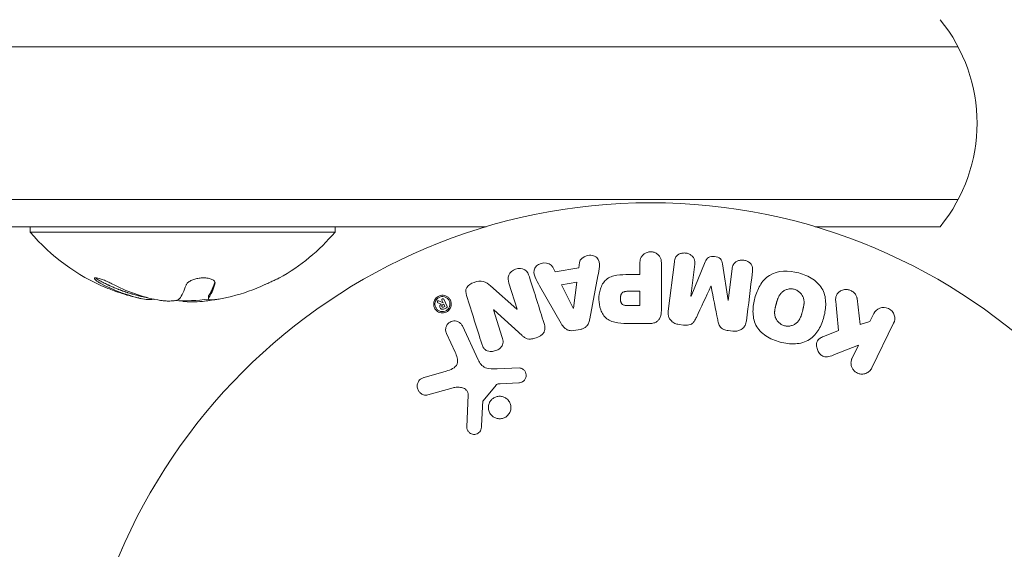
# Model space of a CAD drawing. Units: millimetres. Extents: x -1971 to 2374, y -1916 to 1914.
# Drawn here: x 1094 to 1185, y 392 to 440 of the extents above; entities that cross this region are included whole.
import ezdxf

# ---------------------------------------------------------------- set-up
doc = ezdxf.new("R2010")
doc.units = ezdxf.units.MM
doc.header["$LTSCALE"] = 20
doc.layers.add('2d', color=230, linetype='Continuous')

msp = doc.modelspace()

# ---------------------------------------------------------------- linework, layer by layer
at = {"layer": '2d', "lineweight": 0}
for p, q in [((42.095, 437.685), (1180.628, 437.685)), ((42.095, 423.685), (1180.628, 423.685)), ((43.754, 421.185), (1137.25, 421.185)), ((1095.362, 421.185), (1095.362, 420.685)), ((1123.362, 421.185), (1123.362, 420.685)), ((1167.473, 421.185), (1178.97, 421.185)), ((1123.362, 420.685), (1095.362, 420.685)), ((1143.592, 417.045), (1143.37, 417.481)), ((1145.763, 417.408), (1143.592, 417.045)), ((1145.83, 417.893), (1145.763, 417.408)), ((1151.385, 417.806), (1151.385, 416.786)), ((1153.357, 413.619), (1153.357, 417.806)), ((1154.545, 417.964), (1153.99, 413.439)), ((1156.059, 414.819), (1156.417, 417.734)), ((1157.383, 417.96), (1156.078, 414.817)), ((1159.481, 414.399), (1158.975, 417.765)), ((1159.858, 417.312), (1159.5, 414.397)), ((1146.776, 412.733), (1147.529, 416.661)), ((1151.385, 416.786), (1150.374, 416.786)), ((1140.078, 413.615), (1137.644, 415.746)), ((1139.343, 416.004), (1140.095, 413.62)), ((1142.165, 415.763), (1144.156, 412.294)), ((1145.594, 416.096), (1144.179, 415.859)), ((1144.179, 415.859), (1145.259, 413.693)), ((1145.278, 413.696), (1145.594, 416.096)), ((1157.908, 415.72), (1157.924, 415.718)), ((1111.722, 414.556), (1111.722, 414.755)), ((1111.722, 414.555), (1111.722, 414.555)), ((1133.184, 414.44), (1133.301, 414.188)), ((1133.657, 413.872), (1133.355, 414.52)), ((1151.385, 415.255), (1150.267, 415.255)), ((1151.385, 413.944), (1151.385, 415.255)), ((1156.078, 414.817), (1156.059, 414.819)), ((1171.61, 412.209), (1171.342, 414.58)), ((1132.823, 414.207), (1133.114, 414.09)), ((1133.299, 414.187), (1132.901, 414.376)), ((1133.359, 414.065), (1133.241, 414.01)), ((1133.301, 414.188), (1133.299, 414.187)), ((1133.453, 413.862), (1133.336, 413.807)), ((1133.453, 413.862), (1133.359, 414.065)), ((1133.409, 413.649), (1133.61, 413.743)), ((1137.931, 413.549), (1137.947, 413.554)), ((1138.728, 411.021), (1137.931, 413.549)), ((1137.947, 413.554), (1140.558, 411.184)), ((1140.095, 413.62), (1140.078, 413.615)), ((1145.259, 413.693), (1145.278, 413.696)), ((1150.364, 413.944), (1151.385, 413.944)), ((1159.5, 414.397), (1159.481, 414.399)), ((1172.878, 413.209), (1172.518, 412.471)), ((1136.515, 408.96), (1135.063, 412.074)), ((1145.278, 411.653), (1145.924, 411.761)), ((1150.447, 412.298), (1152.276, 412.298)), ((1154.975, 412.21), (1155.4, 412.158)), ((1172.518, 412.471), (1171.61, 412.209)), ((1172.7, 408.226), (1174.697, 412.321)), ((1133.601, 411.392), (1134.402, 409.673)), ((1159.495, 411.655), (1159.92, 411.603)), ((1169.641, 411.655), (1168.346, 411.147)), ((1169.268, 409.441), (1171.463, 410.307)), ((1171.463, 410.307), (1170.881, 409.114)), ((1140.278, 408.217), (1138.263, 408.136)), ((1133.58, 407.936), (1131.557, 407.343)), ((1131.893, 405.738), (1134.215, 406.404)), ((1136.978, 405.189), (1138.158, 406.645)), ((1138.551, 406.767), (1140.243, 406.86)), ((1135.601, 405.714), (1135.472, 402.821)), ((1103.818, 391.675), (1103.806, 391.629)), ((1103.818, 391.675), (1103.825, 391.673))]:
    msp.add_line(p, q, dxfattribs=at)
msp.add_circle((1152.362, 370.385), 53, dxfattribs=at)
for centre, radius, start, end in [((1167.362, 430.685), 15, 320.70352, 39.29646), ((1109.362, 432.512), 18.327, 220.19046, 247.52042), ((1109.362, 432.512), 18.327, 299.00949, 319.80954), ((1109.362, 432.512), 18.286, 284.24451, 294.44397), ((1109.362, 432.512), 18.327, 254.45938, 258.09137), ((1109.362, 432.712), 18.327, 258.1246, 259.87544), ((1109.362, 432.712), 18.327, 267.70389, 277.40424), ((1109.362, 432.512), 18.271, 275.75276, 279.84802)]:
    msp.add_arc(centre, radius, start, end, dxfattribs=at)
msp.add_ellipse((1108.5, 432.512), major_axis=(0, -18.306), ratio=0.156437, start_param=0.202338, end_param=0.424235, dxfattribs=at)
for points, knots in [([(1145.83, 417.893), (1145.871, 418.187), (1146.159, 418.426), (1146.647, 418.561), (1146.821, 418.579), (1147.152, 418.529), (1147.304, 418.453), (1147.631, 418.127), (1147.685, 417.819), (1147.641, 417.24), (1147.585, 416.95), (1147.529, 416.661)], [0, 0, 0, 0, 0.25, 0.25, 0.375, 0.375, 0.5, 0.5, 0.75, 0.75, 1, 1, 1, 1]), ([(1151.385, 417.806), (1151.385, 417.96), (1151.398, 418.117), (1151.448, 418.264), (1151.478, 418.356), (1151.526, 418.446), (1151.59, 418.524), (1151.654, 418.602), (1151.736, 418.671), (1151.827, 418.726), (1151.918, 418.781), (1152.02, 418.824), (1152.127, 418.85), (1152.235, 418.877), (1152.35, 418.887), (1152.462, 418.876), (1152.559, 418.867), (1152.656, 418.844), (1152.745, 418.809), (1152.841, 418.773), (1152.93, 418.722), (1153.008, 418.662), (1153.093, 418.597), (1153.165, 418.518), (1153.218, 418.431), (1153.267, 418.349), (1153.3, 418.26), (1153.321, 418.17), (1153.348, 418.051), (1153.357, 417.928), (1153.357, 417.806)], [0, 0, 0, 0, 0.150582, 0.150582, 0.150582, 0.244297, 0.244297, 0.244297, 0.338108, 0.338108, 0.338108, 0.43157, 0.43157, 0.43157, 0.526276, 0.526276, 0.526276, 0.608642, 0.608642, 0.608642, 0.696468, 0.696468, 0.696468, 0.792269, 0.792269, 0.792269, 0.881826, 0.881826, 0.881826, 1, 1, 1, 1]), ([(1154.545, 417.964), (1154.562, 418.1), (1154.59, 418.238), (1154.656, 418.362), (1154.694, 418.433), (1154.746, 418.499), (1154.81, 418.554), (1154.874, 418.609), (1154.95, 418.654), (1155.031, 418.689), (1155.117, 418.725), (1155.21, 418.75), (1155.305, 418.763), (1155.412, 418.777), (1155.523, 418.776), (1155.63, 418.759), (1155.736, 418.742), (1155.84, 418.709), (1155.935, 418.664), (1156.032, 418.617), (1156.122, 418.556), (1156.196, 418.485), (1156.271, 418.413), (1156.332, 418.328), (1156.37, 418.238), (1156.403, 418.16), (1156.42, 418.076), (1156.426, 417.993), (1156.432, 417.907), (1156.427, 417.82), (1156.417, 417.734)], [0, 0, 0, 0, 0.149412, 0.149412, 0.149412, 0.234669, 0.234669, 0.234669, 0.319552, 0.319552, 0.319552, 0.409122, 0.409122, 0.409122, 0.510496, 0.510496, 0.510496, 0.610839, 0.610839, 0.610839, 0.713767, 0.713767, 0.713767, 0.817551, 0.817551, 0.817551, 0.907085, 0.907085, 0.907085, 1, 1, 1, 1]), ([(1157.383, 417.96), (1157.447, 418.115), (1157.532, 418.27), (1157.845, 418.454), (1158.054, 418.462), (1158.439, 418.415), (1158.639, 418.36), (1158.904, 418.105), (1158.95, 417.932), (1158.975, 417.765)], [0, 0, 0, 0, 0.25, 0.25, 0.5, 0.5, 0.75, 0.75, 1, 1, 1, 1]), ([(1159.858, 417.312), (1159.874, 417.448), (1159.905, 417.586), (1159.973, 417.708), (1160.014, 417.782), (1160.071, 417.851), (1160.139, 417.908), (1160.208, 417.965), (1160.289, 418.011), (1160.376, 418.045), (1160.468, 418.082), (1160.569, 418.106), (1160.671, 418.115), (1160.782, 418.126), (1160.898, 418.119), (1161.008, 418.095), (1161.112, 418.072), (1161.215, 418.034), (1161.307, 417.983), (1161.402, 417.932), (1161.489, 417.865), (1161.559, 417.788), (1161.624, 417.716), (1161.675, 417.632), (1161.704, 417.545), (1161.736, 417.448), (1161.745, 417.345), (1161.742, 417.246), (1161.741, 417.191), (1161.736, 417.136), (1161.729, 417.082)], [0, 0, 0, 0, 0.149557, 0.149557, 0.149557, 0.240892, 0.240892, 0.240892, 0.331834, 0.331834, 0.331834, 0.428634, 0.428634, 0.428634, 0.53396, 0.53396, 0.53396, 0.633918, 0.633918, 0.633918, 0.73669, 0.73669, 0.73669, 0.833499, 0.833499, 0.833499, 0.94118, 0.94118, 0.94118, 1, 1, 1, 1]), ([(1139.343, 416.004), (1139.267, 416.245), (1139.224, 416.506), (1139.433, 416.996), (1139.682, 417.196), (1140.239, 417.378), (1140.562, 417.364), (1141.028, 417.083), (1141.145, 416.839), (1141.222, 416.596)], [0, 0, 0, 0, 0.25, 0.25, 0.5, 0.5, 0.75, 0.75, 1, 1, 1, 1]), ([(1142.165, 415.763), (1142.018, 416.02), (1141.869, 416.275), (1141.639, 416.813), (1141.591, 417.117), (1141.864, 417.672), (1142.213, 417.837), (1142.886, 417.878), (1143.236, 417.746), (1143.37, 417.481)], [0, 0, 0, 0, 0.25, 0.25, 0.5, 0.5, 0.75, 0.75, 1, 1, 1, 1]), ([(1164.264, 410.596), (1163.801, 410.72), (1163.357, 410.902), (1162.57, 411.419), (1162.237, 411.76), (1161.845, 412.549), (1161.774, 412.982), (1161.769, 413.83), (1161.834, 414.24), (1162.052, 415.04), (1162.207, 415.43), (1162.635, 416.144), (1162.911, 416.475), (1164.025, 417.195), (1165.061, 417.182), (1165.971, 416.936)], [0, 0, 0, 0, 0.0625, 0.0625, 0.125, 0.125, 0.1875, 0.1875, 0.25, 0.25, 0.3125, 0.3125, 0.375, 0.375, 0.5, 0.5, 0.5, 0.5]), ([(1102.868, 415.945), (1102.749, 416.008), (1102.616, 416.073), (1102.481, 416.134), (1102.346, 416.195), (1102.204, 416.254), (1102.069, 416.305), (1101.94, 416.353), (1101.813, 416.395), (1101.702, 416.426), (1101.602, 416.454), (1101.512, 416.474), (1101.441, 416.482), (1101.377, 416.49), (1101.327, 416.489), (1101.296, 416.479), (1101.266, 416.47), (1101.252, 416.452), (1101.254, 416.428), (1101.257, 416.403), (1101.277, 416.37), (1101.312, 416.334), (1101.35, 416.294), (1101.406, 416.247), (1101.475, 416.199), (1101.551, 416.145), (1101.644, 416.087), (1101.748, 416.029), (1101.777, 416.012), (1101.807, 415.995), (1101.839, 415.979)], [0, 0, 0, 0, 0.123267, 0.123267, 0.123267, 0.246944, 0.246944, 0.246944, 0.364412, 0.364412, 0.364412, 0.469764, 0.469764, 0.469764, 0.565076, 0.565076, 0.565076, 0.656937, 0.656937, 0.656937, 0.751946, 0.751946, 0.751946, 0.854928, 0.854928, 0.854928, 0.968152, 0.968152, 0.968152, 1, 1, 1, 1]), ([(1101.361, 416.487), (1101.402, 416.451), (1101.455, 416.411), (1101.607, 416.309), (1101.718, 416.243), (1101.839, 416.179)], [0.7897286, 0.7897286, 0.7897286, 0.7897286, 0.875, 0.875, 1, 1, 1, 1]), ([(1112.332, 415.908), (1112.357, 415.982), (1112.352, 416.055), (1112.318, 416.124), (1112.283, 416.192), (1112.217, 416.257), (1112.124, 416.312), (1112.036, 416.363), (1111.92, 416.407), (1111.787, 416.437), (1111.666, 416.464), (1111.527, 416.481), (1111.382, 416.486), (1111.249, 416.49), (1111.107, 416.484), (1110.969, 416.469), (1110.834, 416.453), (1110.698, 416.428), (1110.573, 416.395), (1110.441, 416.362), (1110.317, 416.319), (1110.209, 416.272), (1110.091, 416.221), (1109.988, 416.162), (1109.906, 416.102), (1109.817, 416.036), (1109.75, 415.965), (1109.709, 415.895), (1109.697, 415.873), (1109.686, 415.851), (1109.679, 415.829)], [0, 0, 0, 0, 0.120796, 0.120796, 0.120796, 0.242046, 0.242046, 0.242046, 0.356333, 0.356333, 0.356333, 0.459168, 0.459168, 0.459168, 0.553739, 0.553739, 0.553739, 0.646543, 0.646543, 0.646543, 0.743592, 0.743592, 0.743592, 0.848997, 0.848997, 0.848997, 0.964083, 0.964083, 0.964083, 1, 1, 1, 1]), ([(1118.25, 416.485), (1118.246, 416.483), (1118.239, 416.479), (1118.23, 416.475), (1118.205, 416.462), (1118.159, 416.439), (1118.097, 416.409), (1118.032, 416.378), (1117.949, 416.339), (1117.855, 416.294), (1117.752, 416.246), (1117.634, 416.19), (1117.508, 416.132), (1117.372, 416.068), (1117.223, 415.999), (1117.073, 415.931), (1117.025, 415.909), (1116.977, 415.887), (1116.929, 415.865)], [0.524134, 0.524134, 0.524134, 0.524134, 0.5580846, 0.5580846, 0.5580846, 0.6504961, 0.6504961, 0.6504961, 0.7464287, 0.7464287, 0.7464287, 0.8503051, 0.8503051, 0.8503051, 0.9639127, 0.9639127, 0.9639127, 1, 1, 1, 1]), ([(1135.449, 414.869), (1135.374, 415.106), (1135.325, 415.376), (1135.605, 415.834), (1135.88, 415.982), (1136.422, 416.175), (1136.72, 416.23), (1137.246, 416.088), (1137.451, 415.916), (1137.644, 415.746)], [0, 0, 0, 0, 0.25, 0.25, 0.5, 0.5, 0.75, 0.75, 1, 1, 1, 1]), ([(1150.447, 412.298), (1150.077, 412.298), (1149.708, 412.304), (1148.98, 412.41), (1148.622, 412.521), (1148.075, 412.954), (1147.899, 413.254), (1147.672, 413.866), (1147.615, 414.192), (1147.605, 414.835), (1147.652, 415.162), (1147.858, 415.783), (1148.017, 416.092), (1148.544, 416.555), (1148.905, 416.674), (1149.634, 416.782), (1150.005, 416.786), (1150.374, 416.786)], [0, 0, 0, 0, 0.125, 0.125, 0.25, 0.25, 0.375, 0.375, 0.5, 0.5, 0.625, 0.625, 0.75, 0.75, 0.875, 0.875, 1, 1, 1, 1]), ([(1165.971, 416.936), (1166.427, 416.813), (1166.874, 416.629), (1167.657, 416.114), (1167.992, 415.77), (1168.381, 414.985), (1168.451, 414.557), (1168.459, 413.724), (1168.395, 413.309), (1168.181, 412.515), (1168.029, 412.125), (1167.601, 411.402), (1167.322, 411.067), (1166.59, 410.587), (1166.13, 410.461), (1165.2, 410.409), (1164.726, 410.472), (1164.264, 410.596)], [0.5, 0.5, 0.5, 0.5, 0.5625, 0.5625, 0.625, 0.625, 0.6875, 0.6875, 0.75, 0.75, 0.8125, 0.8125, 0.875, 0.875, 0.9375, 0.9375, 1, 1, 1, 1]), ([(1101.839, 416.179), (1101.982, 416.102), (1102.123, 416.03), (1102.328, 415.929), (1102.429, 415.88), (1102.545, 415.825), (1102.594, 415.802), (1102.626, 415.787), (1102.641, 415.781), (1102.73, 415.74), (1102.836, 415.692), (1102.957, 415.64), (1103.008, 415.618), (1103.042, 415.603), (1103.058, 415.596), (1103.149, 415.558), (1103.256, 415.514), (1103.378, 415.465), (1103.429, 415.445), (1103.464, 415.431), (1103.479, 415.425), (1103.571, 415.39), (1103.679, 415.349), (1103.802, 415.304), (1103.854, 415.285), (1103.889, 415.273), (1103.905, 415.268), (1103.998, 415.235), (1104.107, 415.197), (1104.231, 415.156), (1104.283, 415.139), (1104.318, 415.128), (1104.334, 415.123), (1104.428, 415.093), (1104.538, 415.059), (1104.663, 415.022), (1104.716, 415.007), (1104.75, 414.997), (1104.766, 414.993), (1104.937, 414.944), (1105.083, 414.905), (1105.221, 414.871)], [0, 0, 0, 0, 0.125, 0.125, 0.1875, 0.21875, 0.234375, 0.234375, 0.25, 0.25, 0.3125, 0.34375, 0.359375, 0.359375, 0.375, 0.375, 0.4375, 0.46875, 0.484375, 0.484375, 0.5, 0.5, 0.5625, 0.59375, 0.609375, 0.609375, 0.625, 0.625, 0.6875, 0.71875, 0.734375, 0.734375, 0.75, 0.75, 0.8125, 0.84375, 0.859375, 0.859375, 0.875, 0.875, 1, 1, 1, 1]), ([(1104.452, 414.856), (1104.191, 414.928), (1103.875, 415.026), (1103.13, 415.276), (1102.694, 415.438), (1102.354, 415.578)], [0.5328226, 0.5328226, 0.5328226, 0.5328226, 0.625, 0.625, 0.7484398, 0.7484398, 0.7484398, 0.7484398]), ([(1111.777, 414.891), (1111.789, 414.907), (1111.806, 414.933), (1111.827, 414.965), (1111.836, 414.98), (1111.843, 414.99), (1111.846, 414.995), (1111.86, 415.018), (1111.877, 415.047), (1111.898, 415.083), (1111.907, 415.099), (1111.913, 415.11), (1111.917, 415.116), (1111.931, 415.142), (1111.948, 415.174), (1111.969, 415.213), (1111.978, 415.231), (1111.984, 415.243), (1111.987, 415.249), (1112.001, 415.277), (1112.018, 415.313), (1112.039, 415.356), (1112.048, 415.375), (1112.054, 415.388), (1112.057, 415.395), (1112.071, 415.426), (1112.088, 415.464), (1112.108, 415.511), (1112.117, 415.532), (1112.123, 415.546), (1112.126, 415.553), (1112.14, 415.587), (1112.157, 415.628), (1112.177, 415.678), (1112.186, 415.701), (1112.192, 415.716), (1112.195, 415.724), (1112.239, 415.839), (1112.283, 415.96), (1112.329, 416.098)], [0, 0, 0, 0, 0.0625, 0.09375, 0.109375, 0.109375, 0.125, 0.125, 0.1875, 0.21875, 0.234375, 0.234375, 0.25, 0.25, 0.3125, 0.34375, 0.359375, 0.359375, 0.375, 0.375, 0.4375, 0.46875, 0.484375, 0.484375, 0.5, 0.5, 0.5625, 0.59375, 0.609375, 0.609375, 0.625, 0.625, 0.6875, 0.71875, 0.734375, 0.734375, 0.75, 0.75, 0.9939547, 0.9939547, 0.9939547, 0.9939547]), ([(1164.665, 412.094), (1164.612, 412.108), (1164.561, 412.126), (1164.46, 412.169), (1164.409, 412.195), (1164.317, 412.251), (1164.273, 412.282), (1164.188, 412.349), (1164.147, 412.387), (1164.036, 412.502), (1163.972, 412.585), (1163.894, 412.722), (1163.859, 412.791), (1163.832, 412.861), (1163.816, 412.909), (1163.808, 412.934), (1163.79, 413.003), (1163.775, 413.075), (1163.766, 413.161), (1163.763, 413.199), (1163.762, 413.225), (1163.761, 413.239), (1163.76, 413.295), (1163.761, 413.365), (1163.768, 413.451), (1163.773, 413.489), (1163.776, 413.514), (1163.778, 413.529), (1163.785, 413.582), (1163.797, 413.649), (1163.815, 413.734), (1163.825, 413.778), (1163.829, 413.798), (1163.832, 413.811), (1163.834, 413.819), (1163.84, 413.844), (1163.849, 413.877), (1163.859, 413.92), (1163.864, 413.939), (1163.868, 413.951), (1163.87, 413.961), (1163.874, 413.973), (1163.88, 413.999), (1163.891, 414.039), (1163.899, 414.07), (1163.904, 414.089), (1163.918, 414.138), (1163.929, 414.179), (1163.939, 414.215), (1163.942, 414.228), (1163.944, 414.236), (1163.945, 414.237), (1163.954, 414.269), (1163.964, 414.306), (1163.974, 414.339), (1163.98, 414.361), (1163.983, 414.37), (1164.002, 414.434), (1164.026, 414.506), (1164.054, 414.583), (1164.066, 414.614), (1164.074, 414.634), (1164.077, 414.643), (1164.102, 414.702), (1164.133, 414.77), (1164.172, 414.843), (1164.19, 414.873), (1164.201, 414.892), (1164.207, 414.901), (1164.241, 414.954), (1164.27, 414.995), (1164.331, 415.071), (1164.363, 415.105), (1164.468, 415.206), (1164.547, 415.265), (1164.683, 415.341), (1164.729, 415.364), (1164.825, 415.403), (1164.872, 415.42), (1164.977, 415.449), (1165.056, 415.465), (1165.136, 415.474), (1165.189, 415.478), (1165.214, 415.48), (1165.354, 415.482), (1165.463, 415.468), (1165.568, 415.439)], [0, 0, 0, 0, 0.0156406, 0.0156406, 0.0312813, 0.0312813, 0.0469219, 0.0469219, 0.0625626, 0.0625626, 0.0938438, 0.0938438, 0.1094845, 0.1173048, 0.1173048, 0.1251251, 0.1251251, 0.1407658, 0.1485861, 0.1524962, 0.1524962, 0.1564064, 0.1564064, 0.172047, 0.1798674, 0.1837775, 0.1837775, 0.1876877, 0.1876877, 0.2033283, 0.2111486, 0.2150588, 0.2170139, 0.2170139, 0.218969, 0.218969, 0.2267893, 0.2306994, 0.2326545, 0.2326545, 0.2346096, 0.2346096, 0.2424299, 0.2463401, 0.2463401, 0.2502502, 0.2502502, 0.2580706, 0.2619807, 0.2639358, 0.2639358, 0.2658909, 0.2658909, 0.2737112, 0.2776214, 0.2776214, 0.2815315, 0.2815315, 0.2971722, 0.3049925, 0.3089026, 0.3089026, 0.3128128, 0.3128128, 0.3284534, 0.3362738, 0.3401839, 0.3401839, 0.3440941, 0.3440941, 0.3597347, 0.3597347, 0.3753754, 0.3753754, 0.4066566, 0.4066566, 0.4222973, 0.4222973, 0.4379379, 0.4379379, 0.4535785, 0.4613989, 0.4613989, 0.4692192, 0.4692192, 0.5005005, 0.5005005, 0.5005005, 0.5005005]), ([(1165.568, 415.439), (1165.62, 415.425), (1165.697, 415.398), (1165.771, 415.362), (1165.82, 415.336), (1165.845, 415.322), (1165.913, 415.28), (1165.957, 415.249), (1166.041, 415.182), (1166.082, 415.144), (1166.192, 415.03), (1166.254, 414.947), (1166.333, 414.812), (1166.356, 414.766), (1166.395, 414.674), (1166.411, 414.626), (1166.436, 414.534), (1166.451, 414.463), (1166.461, 414.377), (1166.463, 414.34), (1166.465, 414.315), (1166.465, 414.301), (1166.467, 414.245), (1166.466, 414.175), (1166.459, 414.09), (1166.454, 414.053), (1166.451, 414.028), (1166.449, 414.013), (1166.442, 413.961), (1166.431, 413.894), (1166.413, 413.809), (1166.405, 413.771), (1166.399, 413.745), (1166.395, 413.73), (1166.388, 413.699), (1166.38, 413.666), (1166.369, 413.624), (1166.364, 413.605), (1166.361, 413.593), (1166.359, 413.584), (1166.352, 413.557), (1166.339, 413.51), (1166.311, 413.404), (1166.299, 413.36), (1166.29, 413.326), (1166.287, 413.315), (1166.285, 413.308), (1166.285, 413.308), (1166.276, 413.275), (1166.266, 413.238), (1166.255, 413.199), (1166.25, 413.183), (1166.247, 413.173), (1166.246, 413.169), (1166.228, 413.11), (1166.205, 413.037), (1166.177, 412.961), (1166.165, 412.929), (1166.157, 412.909), (1166.154, 412.901), (1166.129, 412.841), (1166.098, 412.772), (1166.059, 412.699), (1166.042, 412.669), (1166.03, 412.65), (1166.025, 412.641), (1165.991, 412.587), (1165.962, 412.546), (1165.901, 412.47), (1165.87, 412.435), (1165.764, 412.332), (1165.685, 412.273), (1165.549, 412.196), (1165.503, 412.173), (1165.407, 412.133), (1165.36, 412.116), (1165.256, 412.087), (1165.177, 412.07), (1165.097, 412.061), (1165.044, 412.056), (1165.019, 412.055), (1164.879, 412.052), (1164.771, 412.065), (1164.665, 412.094)], [0.5005005, 0.5005005, 0.5005005, 0.5005005, 0.5161098, 0.5239145, 0.5239145, 0.5317192, 0.5317192, 0.5473285, 0.5473285, 0.5629379, 0.5629379, 0.5941566, 0.5941566, 0.609766, 0.609766, 0.6253754, 0.6253754, 0.6409847, 0.6487894, 0.6526917, 0.6526917, 0.6565941, 0.6565941, 0.6722034, 0.6800081, 0.6839105, 0.6839105, 0.6878128, 0.6878128, 0.7034222, 0.7112268, 0.7151292, 0.7151292, 0.7190315, 0.7190315, 0.7268362, 0.7307385, 0.7326897, 0.7326897, 0.7346409, 0.7346409, 0.7502502, 0.7502502, 0.7580549, 0.7619573, 0.7639084, 0.7639084, 0.7658596, 0.7658596, 0.7736643, 0.7775666, 0.7795178, 0.7795178, 0.781469, 0.781469, 0.7970783, 0.804883, 0.8087853, 0.8087853, 0.8126877, 0.8126877, 0.828297, 0.8361017, 0.8400041, 0.8400041, 0.8439064, 0.8439064, 0.8595158, 0.8595158, 0.8751251, 0.8751251, 0.9063438, 0.9063438, 0.9219532, 0.9219532, 0.9375626, 0.9375626, 0.9531719, 0.9609766, 0.9609766, 0.9687813, 0.9687813, 1, 1, 1, 1]), ([(1169.373, 414.337), (1169.36, 414.47), (1169.359, 414.606), (1169.388, 414.734), (1169.41, 414.836), (1169.454, 414.934), (1169.515, 415.019), (1169.576, 415.104), (1169.655, 415.179), (1169.743, 415.24), (1169.842, 415.31), (1169.957, 415.365), (1170.081, 415.395), (1170.197, 415.422), (1170.323, 415.429), (1170.446, 415.413), (1170.55, 415.399), (1170.655, 415.37), (1170.752, 415.328), (1170.854, 415.284), (1170.951, 415.225), (1171.033, 415.154), (1171.115, 415.084), (1171.184, 415.001), (1171.235, 414.912), (1171.281, 414.831), (1171.312, 414.744), (1171.33, 414.657), (1171.335, 414.632), (1171.339, 414.606), (1171.342, 414.58)], [0, 0, 0, 0, 0.137001, 0.137001, 0.137001, 0.246393, 0.246393, 0.246393, 0.354986, 0.354986, 0.354986, 0.477177, 0.477177, 0.477177, 0.591071, 0.591071, 0.591071, 0.686744, 0.686744, 0.686744, 0.786579, 0.786579, 0.786579, 0.884953, 0.884953, 0.884953, 0.973899, 0.973899, 0.973899, 1, 1, 1, 1]), ([(1105.221, 414.671), (1105.25, 414.663), (1105.277, 414.656), (1105.299, 414.651), (1105.318, 414.646), (1105.334, 414.641), (1105.347, 414.638)], [0, 0, 0, 0, 0.541586, 0.541586, 0.541586, 1, 1, 1, 1]), ([(1105.347, 414.838), (1105.404, 414.821), (1105.461, 414.807), (1105.541, 414.788), (1105.566, 414.783), (1105.59, 414.778)], [0, 0, 0, 0, 0.125, 0.125, 0.1803451, 0.1803451, 0.1803451, 0.1803451]), ([(1108.313, 414.367), (1108.226, 414.361), (1108.124, 414.36), (1108.016, 414.362), (1107.907, 414.365), (1107.789, 414.371), (1107.672, 414.381), (1107.554, 414.391), (1107.433, 414.405), (1107.319, 414.421), (1107.238, 414.432), (1107.159, 414.445), (1107.085, 414.459)], [0, 0, 0, 0, 0.26951, 0.26951, 0.26951, 0.539189, 0.539189, 0.539189, 0.809594, 0.809594, 0.809594, 1, 1, 1, 1]), ([(1111.722, 414.755), (1111.722, 414.76), (1111.723, 414.765), (1111.724, 414.778), (1111.726, 414.785), (1111.729, 414.8), (1111.732, 414.807), (1111.738, 414.823), (1111.742, 414.831), (1111.754, 414.855), (1111.764, 414.872), (1111.777, 414.891)], [0.2788711, 0.2788711, 0.2788711, 0.2788711, 0.375, 0.375, 0.5, 0.5, 0.625, 0.625, 0.75, 0.75, 1, 1, 1, 1]), ([(1112.71, 414.545), (1112.575, 414.522), (1112.443, 414.503), (1112.324, 414.49), (1112.205, 414.477), (1112.097, 414.469), (1112.009, 414.467), (1111.922, 414.465), (1111.852, 414.469), (1111.804, 414.478), (1111.763, 414.486), (1111.738, 414.498), (1111.731, 414.515)], [0, 0, 0, 0, 0.2593, 0.2593, 0.2593, 0.519012, 0.519012, 0.519012, 0.774897, 0.774897, 0.774897, 1, 1, 1, 1]), ([(1133.816, 413.515), (1133.777, 413.475), (1133.734, 413.439), (1133.688, 413.408), (1133.619, 413.362), (1133.541, 413.326), (1133.461, 413.303), (1133.386, 413.281), (1133.307, 413.271), (1133.231, 413.271), (1133.152, 413.272), (1133.074, 413.284), (1133.002, 413.306), (1132.922, 413.331), (1132.846, 413.368), (1132.78, 413.413), (1132.705, 413.464), (1132.64, 413.528), (1132.587, 413.599), (1132.528, 413.679), (1132.484, 413.77), (1132.457, 413.866), (1132.43, 413.967), (1132.421, 414.076), (1132.435, 414.184), (1132.449, 414.288), (1132.483, 414.393), (1132.539, 414.489), (1132.572, 414.546), (1132.614, 414.6), (1132.661, 414.648)], [0.5, 0.5, 0.5, 0.5, 0.5308264, 0.5308264, 0.5308264, 0.5764939, 0.5764939, 0.5764939, 0.619222, 0.619222, 0.619222, 0.6634255, 0.6634255, 0.6634255, 0.7123401, 0.7123401, 0.7123401, 0.7680844, 0.7680844, 0.7680844, 0.8308981, 0.8308981, 0.8308981, 0.8977418, 0.8977418, 0.8977418, 0.9621491, 0.9621491, 0.9621491, 1, 1, 1, 1]), ([(1133.722, 413.588), (1133.652, 413.519), (1133.569, 413.467), (1133.386, 413.399), (1133.286, 413.385), (1133.099, 413.397), (1133.007, 413.423), (1132.889, 413.483), (1132.852, 413.506), (1132.783, 413.558), (1132.75, 413.589), (1132.665, 413.685), (1132.621, 413.757), (1132.576, 413.877), (1132.565, 413.918), (1132.55, 414.001), (1132.547, 414.042), (1132.547, 414.131), (1132.552, 414.174), (1132.569, 414.26), (1132.581, 414.301), (1132.608, 414.365), (1132.618, 414.386), (1132.639, 414.426), (1132.65, 414.445), (1132.69, 414.504), (1132.721, 414.541), (1132.755, 414.574)], [0.5, 0.5, 0.5, 0.5, 0.5625, 0.5625, 0.625, 0.625, 0.6875, 0.6875, 0.71875, 0.71875, 0.75, 0.75, 0.8125, 0.8125, 0.84375, 0.84375, 0.875, 0.875, 0.90625, 0.90625, 0.9375, 0.9375, 0.953125, 0.953125, 0.96875, 0.96875, 1, 1, 1, 1]), ([(1132.661, 414.648), (1132.716, 414.703), (1132.78, 414.752), (1132.849, 414.79), (1132.919, 414.828), (1132.995, 414.856), (1133.073, 414.872), (1133.148, 414.888), (1133.227, 414.893), (1133.302, 414.887), (1133.381, 414.881), (1133.458, 414.862), (1133.53, 414.835), (1133.609, 414.804), (1133.683, 414.761), (1133.746, 414.709), (1133.819, 414.651), (1133.881, 414.58), (1133.928, 414.502), (1133.981, 414.415), (1134.018, 414.318), (1134.035, 414.217), (1134.053, 414.113), (1134.05, 414.002), (1134.025, 413.895), (1134.002, 413.795), (1133.957, 413.695), (1133.893, 413.606), (1133.87, 413.574), (1133.844, 413.544), (1133.816, 413.515)], [0, 0, 0, 0, 0.0433665, 0.0433665, 0.0433665, 0.0868094, 0.0868094, 0.0868094, 0.1295054, 0.1295054, 0.1295054, 0.1746613, 0.1746613, 0.1746613, 0.2253036, 0.2253036, 0.2253036, 0.2831823, 0.2831823, 0.2831823, 0.3477345, 0.3477345, 0.3477345, 0.4147773, 0.4147773, 0.4147773, 0.4773892, 0.4773892, 0.4773892, 0.5, 0.5, 0.5, 0.5]), ([(1132.755, 414.574), (1132.824, 414.642), (1132.907, 414.695), (1133.046, 414.746), (1133.094, 414.758), (1133.189, 414.771), (1133.238, 414.773), (1133.377, 414.763), (1133.469, 414.737), (1133.588, 414.677), (1133.624, 414.654), (1133.693, 414.602), (1133.725, 414.571), (1133.811, 414.475), (1133.854, 414.404), (1133.899, 414.284), (1133.91, 414.243), (1133.925, 414.16), (1133.929, 414.12), (1133.928, 414.031), (1133.921, 413.965), (1133.905, 413.901), (1133.892, 413.86), (1133.886, 413.84), (1133.859, 413.775), (1133.826, 413.713), (1133.784, 413.658), (1133.755, 413.622), (1133.74, 413.606), (1133.722, 413.588)], [0, 0, 0, 0, 0.0625, 0.0625, 0.09375, 0.09375, 0.125, 0.125, 0.1875, 0.1875, 0.21875, 0.21875, 0.25, 0.25, 0.3125, 0.3125, 0.34375, 0.34375, 0.375, 0.375, 0.40625, 0.421875, 0.421875, 0.4375, 0.4375, 0.46875, 0.484375, 0.484375, 0.5, 0.5, 0.5, 0.5]), ([(1133.184, 414.44), (1133.178, 414.452), (1133.175, 414.466), (1133.175, 414.48), (1133.175, 414.493), (1133.177, 414.506), (1133.183, 414.518), (1133.187, 414.527), (1133.192, 414.535), (1133.199, 414.543), (1133.206, 414.551), (1133.214, 414.557), (1133.223, 414.563), (1133.231, 414.567), (1133.241, 414.571), (1133.25, 414.573), (1133.259, 414.575), (1133.268, 414.575), (1133.277, 414.574), (1133.286, 414.574), (1133.295, 414.572), (1133.303, 414.569), (1133.313, 414.565), (1133.321, 414.56), (1133.329, 414.554), (1133.337, 414.547), (1133.344, 414.539), (1133.35, 414.53), (1133.352, 414.527), (1133.354, 414.523), (1133.355, 414.52)], [0, 0, 0, 0, 0.150393, 0.150393, 0.150393, 0.283382, 0.283382, 0.283382, 0.381669, 0.381669, 0.381669, 0.480633, 0.480633, 0.480633, 0.569199, 0.569199, 0.569199, 0.654178, 0.654178, 0.654178, 0.74388, 0.74388, 0.74388, 0.844435, 0.844435, 0.844435, 0.959512, 0.959512, 0.959512, 1, 1, 1, 1]), ([(1150.364, 413.944), (1150.332, 413.944), (1150.288, 413.945), (1150.246, 413.945), (1150.228, 413.946), (1150.22, 413.946), (1150.215, 413.946), (1150.214, 413.946), (1150.182, 413.947), (1150.142, 413.949), (1150.098, 413.952), (1150.081, 413.954), (1150.069, 413.955), (1150.065, 413.956), (1150.029, 413.96), (1149.989, 413.966), (1149.953, 413.975), (1149.93, 413.981), (1149.921, 413.983), (1149.857, 414.004), (1149.812, 414.027), (1149.759, 414.068), (1149.734, 414.092), (1149.712, 414.12), (1149.697, 414.139), (1149.689, 414.151), (1149.673, 414.179), (1149.657, 414.208), (1149.644, 414.24), (1149.635, 414.262), (1149.631, 414.275), (1149.621, 414.306), (1149.615, 414.327), (1149.605, 414.371), (1149.6, 414.395), (1149.589, 414.46), (1149.584, 414.506), (1149.582, 414.573), (1149.582, 414.595), (1149.583, 414.64), (1149.584, 414.661), (1149.588, 414.709), (1149.591, 414.744), (1149.597, 414.777), (1149.601, 414.798), (1149.602, 414.807), (1149.61, 414.842), (1149.619, 414.876), (1149.63, 414.908), (1149.637, 414.929), (1149.641, 414.938), (1149.655, 414.972), (1149.671, 415.004), (1149.689, 415.033), (1149.702, 415.052), (1149.708, 415.06), (1149.731, 415.088), (1149.747, 415.105), (1149.784, 415.137), (1149.805, 415.152), (1149.845, 415.176), (1149.877, 415.192), (1149.913, 415.206), (1149.938, 415.214), (1149.953, 415.218), (1149.986, 415.228), (1150.022, 415.236), (1150.061, 415.242), (1150.087, 415.245), (1150.102, 415.247), (1150.16, 415.253), (1150.211, 415.255), (1150.267, 415.255)], [0, 0, 0, 0, 0.03125, 0.046875, 0.054688, 0.058594, 0.058594, 0.0625, 0.0625, 0.09375, 0.109375, 0.117188, 0.117188, 0.125, 0.125, 0.15625, 0.171875, 0.171875, 0.1875, 0.1875, 0.25, 0.25, 0.28125, 0.296875, 0.296875, 0.3125, 0.3125, 0.34375, 0.359375, 0.359375, 0.375, 0.375, 0.40625, 0.40625, 0.4375, 0.4375, 0.5, 0.5, 0.53125, 0.53125, 0.5625, 0.5625, 0.59375, 0.609375, 0.609375, 0.625, 0.625, 0.65625, 0.671875, 0.671875, 0.6875, 0.6875, 0.71875, 0.734375, 0.734375, 0.75, 0.75, 0.78125, 0.78125, 0.8125, 0.8125, 0.84375, 0.859375, 0.859375, 0.875, 0.875, 0.90625, 0.921875, 0.921875, 0.9375, 0.9375, 1, 1, 1, 1]), ([(1132.823, 414.207), (1132.812, 414.212), (1132.802, 414.217), (1132.794, 414.224), (1132.786, 414.231), (1132.779, 414.239), (1132.774, 414.248), (1132.77, 414.256), (1132.767, 414.266), (1132.766, 414.276), (1132.765, 414.286), (1132.766, 414.296), (1132.768, 414.306), (1132.771, 414.318), (1132.776, 414.328), (1132.782, 414.339), (1132.789, 414.349), (1132.797, 414.359), (1132.807, 414.367), (1132.815, 414.372), (1132.823, 414.377), (1132.831, 414.38), (1132.839, 414.383), (1132.849, 414.385), (1132.857, 414.386), (1132.866, 414.386), (1132.874, 414.385), (1132.882, 414.383), (1132.888, 414.382), (1132.895, 414.379), (1132.901, 414.376)], [0, 0, 0, 0, 0.117161, 0.117161, 0.117161, 0.225642, 0.225642, 0.225642, 0.334286, 0.334286, 0.334286, 0.441612, 0.441612, 0.441612, 0.559562, 0.559562, 0.559562, 0.682046, 0.682046, 0.682046, 0.766561, 0.766561, 0.766561, 0.851533, 0.851533, 0.851533, 0.930365, 0.930365, 0.930365, 1, 1, 1, 1]), ([(1133.409, 413.649), (1133.368, 413.63), (1133.323, 413.615), (1133.278, 413.609), (1133.249, 413.606), (1133.22, 413.606), (1133.192, 413.611), (1133.164, 413.616), (1133.138, 413.626), (1133.115, 413.639), (1133.093, 413.652), (1133.074, 413.668), (1133.058, 413.686), (1133.032, 413.715), (1133.013, 413.749), (1132.999, 413.785), (1132.989, 413.814), (1132.981, 413.846), (1132.981, 413.878), (1132.981, 413.902), (1132.987, 413.928), (1132.997, 413.952), (1133.007, 413.976), (1133.019, 413.999), (1133.036, 414.02), (1133.058, 414.046), (1133.086, 414.069), (1133.114, 414.09)], [0, 0, 0, 0, 0.150881, 0.150881, 0.150881, 0.247691, 0.247691, 0.247691, 0.345091, 0.345091, 0.345091, 0.435879, 0.435879, 0.435879, 0.581586, 0.581586, 0.581586, 0.700383, 0.700383, 0.700383, 0.7929, 0.7929, 0.7929, 0.883848, 0.883848, 0.883848, 1, 1, 1, 1]), ([(1133.241, 414.01), (1133.23, 414.005), (1133.22, 413.998), (1133.212, 413.99), (1133.203, 413.983), (1133.196, 413.974), (1133.19, 413.964), (1133.184, 413.955), (1133.18, 413.944), (1133.178, 413.934), (1133.174, 413.922), (1133.173, 413.909), (1133.174, 413.897), (1133.175, 413.882), (1133.178, 413.867), (1133.184, 413.854), (1133.189, 413.841), (1133.197, 413.83), (1133.206, 413.82), (1133.214, 413.812), (1133.223, 413.805), (1133.233, 413.801), (1133.244, 413.796), (1133.255, 413.793), (1133.267, 413.792), (1133.278, 413.792), (1133.289, 413.792), (1133.3, 413.795), (1133.312, 413.797), (1133.324, 413.802), (1133.336, 413.807)], [0, 0, 0, 0, 0.089941, 0.089941, 0.089941, 0.17993, 0.17993, 0.17993, 0.270708, 0.270708, 0.270708, 0.377925, 0.377925, 0.377925, 0.508685, 0.508685, 0.508685, 0.629087, 0.629087, 0.629087, 0.723823, 0.723823, 0.723823, 0.819353, 0.819353, 0.819353, 0.904217, 0.904217, 0.904217, 1, 1, 1, 1]), ([(1133.657, 413.872), (1133.663, 413.859), (1133.667, 413.845), (1133.667, 413.83), (1133.666, 413.818), (1133.664, 413.805), (1133.659, 413.792), (1133.655, 413.783), (1133.649, 413.774), (1133.642, 413.766), (1133.635, 413.759), (1133.626, 413.752), (1133.617, 413.746), (1133.615, 413.745), (1133.613, 413.744), (1133.61, 413.743)], [0, 0, 0, 0, 0.300536, 0.300536, 0.300536, 0.563257, 0.563257, 0.563257, 0.759538, 0.759538, 0.759538, 0.957116, 0.957116, 0.957116, 1, 1, 1, 1]), ([(1153.357, 413.619), (1153.357, 413.425), (1153.344, 413.228), (1153.295, 413.038), (1153.268, 412.93), (1153.228, 412.822), (1153.169, 412.724), (1153.123, 412.647), (1153.063, 412.575), (1152.991, 412.516), (1152.918, 412.456), (1152.832, 412.408), (1152.741, 412.374), (1152.63, 412.332), (1152.509, 412.31), (1152.389, 412.301), (1152.351, 412.299), (1152.314, 412.298), (1152.276, 412.298)], [0, 0, 0, 0, 0.31317, 0.31317, 0.31317, 0.49167, 0.49167, 0.49167, 0.632378, 0.632378, 0.632378, 0.773792, 0.773792, 0.773792, 0.946691, 0.946691, 0.946691, 1, 1, 1, 1]), ([(1172.878, 413.209), (1172.987, 413.432), (1173.175, 413.612), (1173.661, 413.803), (1173.967, 413.802), (1174.485, 413.553), (1174.678, 413.316), (1174.833, 412.808), (1174.807, 412.545), (1174.697, 412.321)], [0, 0, 0, 0, 0.25, 0.25, 0.5, 0.5, 0.75, 0.75, 1, 1, 1, 1]), ([(1146.776, 412.733), (1146.754, 412.621), (1146.728, 412.509), (1146.688, 412.401), (1146.647, 412.291), (1146.592, 412.183), (1146.515, 412.09), (1146.456, 412.017), (1146.382, 411.952), (1146.3, 411.901), (1146.218, 411.849), (1146.125, 411.81), (1146.03, 411.784), (1145.995, 411.775), (1145.959, 411.767), (1145.924, 411.761)], [0, 0, 0, 0, 0.258514, 0.258514, 0.258514, 0.521139, 0.521139, 0.521139, 0.723781, 0.723781, 0.723781, 0.926502, 0.926502, 0.926502, 1, 1, 1, 1]), ([(1154.975, 412.21), (1154.843, 412.226), (1154.712, 412.261), (1154.592, 412.314), (1154.472, 412.367), (1154.361, 412.442), (1154.27, 412.531), (1154.189, 412.61), (1154.123, 412.703), (1154.076, 412.802), (1154.03, 412.9), (1154.001, 413.005), (1153.988, 413.11), (1153.974, 413.219), (1153.976, 413.33), (1153.99, 413.439)], [0, 0, 0, 0, 0.211935, 0.211935, 0.211935, 0.42554, 0.42554, 0.42554, 0.616183, 0.616183, 0.616183, 0.804578, 0.804578, 0.804578, 1, 1, 1, 1]), ([(1156.569, 412.866), (1156.516, 412.752), (1156.461, 412.639), (1156.394, 412.532), (1156.345, 412.454), (1156.287, 412.379), (1156.215, 412.317), (1156.16, 412.271), (1156.095, 412.232), (1156.025, 412.205), (1155.94, 412.171), (1155.845, 412.154), (1155.751, 412.146), (1155.635, 412.137), (1155.517, 412.144), (1155.4, 412.158)], [0, 0, 0, 0, 0.262214, 0.262214, 0.262214, 0.45352, 0.45352, 0.45352, 0.59911, 0.59911, 0.59911, 0.778355, 0.778355, 0.778355, 1, 1, 1, 1]), ([(1159.495, 411.655), (1159.358, 411.672), (1159.219, 411.7), (1159.091, 411.751), (1159.014, 411.781), (1158.94, 411.82), (1158.876, 411.869), (1158.812, 411.919), (1158.757, 411.981), (1158.716, 412.047), (1158.643, 412.167), (1158.604, 412.302), (1158.573, 412.435), (1158.558, 412.498), (1158.545, 412.561), (1158.532, 412.625)], [0, 0, 0, 0, 0.262144, 0.262144, 0.262144, 0.418954, 0.418954, 0.418954, 0.577827, 0.577827, 0.577827, 0.864518, 0.864518, 0.864518, 1, 1, 1, 1]), ([(1133.601, 411.392), (1133.558, 411.483), (1133.533, 411.584), (1133.527, 411.687), (1133.521, 411.789), (1133.535, 411.896), (1133.57, 411.998), (1133.603, 412.091), (1133.655, 412.183), (1133.723, 412.262), (1133.782, 412.33), (1133.855, 412.39), (1133.936, 412.435), (1134.007, 412.475), (1134.086, 412.505), (1134.166, 412.522), (1134.243, 412.538), (1134.323, 412.543), (1134.399, 412.536), (1134.479, 412.53), (1134.558, 412.511), (1134.63, 412.482), (1134.71, 412.45), (1134.783, 412.406), (1134.847, 412.353), (1134.918, 412.294), (1134.979, 412.223), (1135.025, 412.144), (1135.039, 412.121), (1135.052, 412.098), (1135.063, 412.074)], [0, 0, 0, 0, 0.128283, 0.128283, 0.128283, 0.257197, 0.257197, 0.257197, 0.376438, 0.376438, 0.376438, 0.47937, 0.47937, 0.47937, 0.570293, 0.570293, 0.570293, 0.657943, 0.657943, 0.657943, 0.74995, 0.74995, 0.74995, 0.851832, 0.851832, 0.851832, 0.966572, 0.966572, 0.966572, 1, 1, 1, 1]), ([(1142.574, 412.308), (1142.62, 412.162), (1142.656, 412.011), (1142.657, 411.857), (1142.658, 411.776), (1142.648, 411.692), (1142.621, 411.613), (1142.594, 411.532), (1142.549, 411.455), (1142.493, 411.388), (1142.423, 411.305), (1142.335, 411.233), (1142.241, 411.173), (1142.084, 411.072), (1141.907, 410.996), (1141.726, 410.942), (1141.596, 410.903), (1141.46, 410.875), (1141.325, 410.87), (1141.224, 410.867), (1141.121, 410.877), (1141.027, 410.904), (1140.932, 410.931), (1140.844, 410.974), (1140.763, 411.025), (1140.69, 411.072), (1140.622, 411.126), (1140.558, 411.184)], [0, 0, 0, 0, 0.1575, 0.1575, 0.1575, 0.241033, 0.241033, 0.241033, 0.325709, 0.325709, 0.325709, 0.429473, 0.429473, 0.429473, 0.603377, 0.603377, 0.603377, 0.728155, 0.728155, 0.728155, 0.821685, 0.821685, 0.821685, 0.914881, 0.914881, 0.914881, 1, 1, 1, 1]), ([(1145.278, 411.653), (1145.177, 411.636), (1145.071, 411.633), (1144.971, 411.646), (1144.869, 411.659), (1144.77, 411.689), (1144.681, 411.733), (1144.598, 411.774), (1144.522, 411.829), (1144.457, 411.891), (1144.333, 412.008), (1144.239, 412.15), (1144.156, 412.294)], [0, 0, 0, 0, 0.210571, 0.210571, 0.210571, 0.422328, 0.422328, 0.422328, 0.621156, 0.621156, 0.621156, 1, 1, 1, 1]), ([(1161.174, 412.557), (1161.155, 412.407), (1161.115, 412.258), (1161.044, 412.123), (1160.992, 412.025), (1160.923, 411.933), (1160.837, 411.857), (1160.752, 411.78), (1160.649, 411.717), (1160.538, 411.673), (1160.432, 411.631), (1160.317, 411.605), (1160.2, 411.596), (1160.107, 411.589), (1160.013, 411.592), (1159.92, 411.603)], [0, 0, 0, 0, 0.270608, 0.270608, 0.270608, 0.467141, 0.467141, 0.467141, 0.66447, 0.66447, 0.66447, 0.851846, 0.851846, 0.851846, 1, 1, 1, 1]), ([(1138.728, 411.021), (1138.772, 410.879), (1138.809, 410.732), (1138.808, 410.581), (1138.807, 410.505), (1138.795, 410.426), (1138.768, 410.352), (1138.74, 410.278), (1138.696, 410.207), (1138.642, 410.144), (1138.575, 410.066), (1138.492, 409.997), (1138.403, 409.941), (1138.29, 409.869), (1138.163, 409.814), (1138.033, 409.779), (1137.903, 409.743), (1137.765, 409.726), (1137.633, 409.732), (1137.537, 409.737), (1137.441, 409.754), (1137.353, 409.786), (1137.28, 409.813), (1137.211, 409.852), (1137.153, 409.9), (1137.083, 409.96), (1137.026, 410.034), (1136.982, 410.112), (1136.925, 410.212), (1136.884, 410.32), (1136.849, 410.429)], [0, 0, 0, 0, 0.149047, 0.149047, 0.149047, 0.224258, 0.224258, 0.224258, 0.300011, 0.300011, 0.300011, 0.394683, 0.394683, 0.394683, 0.514913, 0.514913, 0.514913, 0.635701, 0.635701, 0.635701, 0.72283, 0.72283, 0.72283, 0.796261, 0.796261, 0.796261, 0.886016, 0.886016, 0.886016, 1, 1, 1, 1]), ([(1169.268, 409.441), (1169.095, 409.372), (1168.92, 409.304), (1168.734, 409.263), (1168.655, 409.246), (1168.573, 409.234), (1168.489, 409.234), (1168.42, 409.234), (1168.35, 409.242), (1168.283, 409.263), (1168.215, 409.284), (1168.151, 409.317), (1168.093, 409.357), (1168.015, 409.412), (1167.947, 409.481), (1167.889, 409.554), (1167.802, 409.664), (1167.735, 409.789), (1167.69, 409.916), (1167.643, 410.046), (1167.616, 410.182), (1167.614, 410.315), (1167.612, 410.41), (1167.623, 410.505), (1167.651, 410.594), (1167.674, 410.666), (1167.711, 410.735), (1167.759, 410.794), (1167.819, 410.867), (1167.898, 410.926), (1167.981, 410.976), (1168.095, 411.045), (1168.22, 411.098), (1168.346, 411.147)], [0, 0, 0, 0, 0.15747, 0.15747, 0.15747, 0.224864, 0.224864, 0.224864, 0.280831, 0.280831, 0.280831, 0.337178, 0.337178, 0.337178, 0.4143, 0.4143, 0.4143, 0.530418, 0.530418, 0.530418, 0.649048, 0.649048, 0.649048, 0.732954, 0.732954, 0.732954, 0.801253, 0.801253, 0.801253, 0.885427, 0.885427, 0.885427, 1, 1, 1, 1]), ([(1133.58, 407.936), (1133.78, 407.994), (1133.977, 408.059), (1134.348, 408.254), (1134.517, 408.403), (1134.649, 408.773), (1134.631, 408.97), (1134.548, 409.333), (1134.481, 409.505), (1134.402, 409.673)], [0, 0, 0, 0, 0.25, 0.25, 0.5, 0.5, 0.75, 0.75, 1, 1, 1, 1]), ([(1172.7, 408.226), (1172.645, 408.114), (1172.569, 408.011), (1172.476, 407.925), (1172.382, 407.839), (1172.269, 407.769), (1172.146, 407.722), (1172.031, 407.679), (1171.903, 407.656), (1171.774, 407.658), (1171.661, 407.66), (1171.545, 407.681), (1171.436, 407.722), (1171.339, 407.758), (1171.245, 407.811), (1171.164, 407.875), (1171.085, 407.937), (1171.015, 408.012), (1170.959, 408.093), (1170.901, 408.177), (1170.856, 408.269), (1170.826, 408.364), (1170.793, 408.467), (1170.777, 408.574), (1170.778, 408.679), (1170.779, 408.795), (1170.8, 408.91), (1170.839, 409.017), (1170.852, 409.05), (1170.865, 409.082), (1170.881, 409.114)], [0, 0, 0, 0, 0.125499, 0.125499, 0.125499, 0.251629, 0.251629, 0.251629, 0.369238, 0.369238, 0.369238, 0.472705, 0.472705, 0.472705, 0.56563, 0.56563, 0.56563, 0.655478, 0.655478, 0.655478, 0.749078, 0.749078, 0.749078, 0.851455, 0.851455, 0.851455, 0.96528, 0.96528, 0.96528, 1, 1, 1, 1]), ([(1136.515, 408.96), (1136.655, 408.659), (1136.864, 408.378), (1137.512, 408.103), (1137.896, 408.121), (1138.263, 408.136)], [0, 0, 0, 0, 0.5, 0.5, 1, 1, 1, 1]), ([(1140.278, 408.217), (1140.338, 408.22), (1140.399, 408.211), (1140.455, 408.193), (1140.511, 408.176), (1140.563, 408.15), (1140.611, 408.118), (1140.682, 408.07), (1140.744, 408.009), (1140.794, 407.942), (1140.844, 407.873), (1140.883, 407.796), (1140.906, 407.715), (1140.931, 407.629), (1140.939, 407.536), (1140.926, 407.446), (1140.915, 407.368), (1140.89, 407.29), (1140.852, 407.218), (1140.813, 407.144), (1140.761, 407.074), (1140.696, 407.017), (1140.651, 406.978), (1140.598, 406.945), (1140.542, 406.921), (1140.471, 406.891), (1140.394, 406.874), (1140.318, 406.866), (1140.293, 406.863), (1140.268, 406.861), (1140.243, 406.86)], [0, 0, 0, 0, 0.082221, 0.082221, 0.082221, 0.163511, 0.163511, 0.163511, 0.287426, 0.287426, 0.287426, 0.413061, 0.413061, 0.413061, 0.546586, 0.546586, 0.546586, 0.661904, 0.661904, 0.661904, 0.780544, 0.780544, 0.780544, 0.862621, 0.862621, 0.862621, 0.966358, 0.966358, 0.966358, 1, 1, 1, 1]), ([(1131.893, 405.738), (1131.825, 405.719), (1131.753, 405.712), (1131.685, 405.716), (1131.617, 405.72), (1131.551, 405.735), (1131.489, 405.757), (1131.392, 405.792), (1131.303, 405.844), (1131.227, 405.907), (1131.149, 405.971), (1131.081, 406.049), (1131.03, 406.134), (1130.973, 406.229), (1130.935, 406.336), (1130.922, 406.447), (1130.91, 406.545), (1130.917, 406.648), (1130.941, 406.747), (1130.965, 406.846), (1131.007, 406.945), (1131.069, 407.031), (1131.112, 407.09), (1131.165, 407.143), (1131.225, 407.187), (1131.3, 407.242), (1131.387, 407.284), (1131.474, 407.316), (1131.501, 407.326), (1131.529, 407.335), (1131.557, 407.343)], [0, 0, 0, 0, 0.078905, 0.078905, 0.078905, 0.156895, 0.156895, 0.156895, 0.278767, 0.278767, 0.278767, 0.402824, 0.402824, 0.402824, 0.540222, 0.540222, 0.540222, 0.661123, 0.661123, 0.661123, 0.781936, 0.781936, 0.781936, 0.864404, 0.864404, 0.864404, 0.968184, 0.968184, 0.968184, 1, 1, 1, 1]), ([(1135.601, 405.714), (1135.605, 405.805), (1135.594, 405.897), (1135.563, 405.981), (1135.535, 406.059), (1135.488, 406.132), (1135.429, 406.192), (1135.378, 406.243), (1135.318, 406.287), (1135.252, 406.322), (1135.148, 406.378), (1135.029, 406.413), (1134.908, 406.434), (1134.732, 406.464), (1134.546, 406.466), (1134.365, 406.437), (1134.315, 406.429), (1134.264, 406.418), (1134.215, 406.404)], [0, 0, 0, 0, 0.155271, 0.155271, 0.155271, 0.300602, 0.300602, 0.300602, 0.425017, 0.425017, 0.425017, 0.625972, 0.625972, 0.625972, 0.919161, 0.919161, 0.919161, 1, 1, 1, 1]), ([(1138.551, 406.767), (1138.513, 406.765), (1138.474, 406.764), (1138.436, 406.761), (1138.388, 406.758), (1138.339, 406.751), (1138.293, 406.736), (1138.264, 406.726), (1138.236, 406.713), (1138.211, 406.695), (1138.191, 406.681), (1138.173, 406.664), (1138.158, 406.645)], [0, 0, 0, 0, 0.271486, 0.271486, 0.271486, 0.613888, 0.613888, 0.613888, 0.826923, 0.826923, 0.826923, 1, 1, 1, 1]), ([(1137.607, 405.127), (1137.663, 405.219), (1137.735, 405.305), (1137.819, 405.376), (1137.902, 405.448), (1138, 405.507), (1138.103, 405.549), (1138.202, 405.589), (1138.31, 405.614), (1138.416, 405.622), (1138.522, 405.63), (1138.629, 405.621), (1138.731, 405.597), (1138.837, 405.572), (1138.938, 405.53), (1139.029, 405.474), (1139.127, 405.415), (1139.214, 405.339), (1139.286, 405.253), (1139.363, 405.161), (1139.424, 405.054), (1139.465, 404.942), (1139.508, 404.824), (1139.529, 404.696), (1139.527, 404.569), (1139.524, 404.443), (1139.498, 404.314), (1139.448, 404.194), (1139.428, 404.146), (1139.404, 404.099), (1139.377, 404.053)], [0, 0, 0, 0, 0.0492127, 0.0492127, 0.0492127, 0.0985629, 0.0985629, 0.0985629, 0.1461901, 0.1461901, 0.1461901, 0.1936729, 0.1936729, 0.1936729, 0.2434261, 0.2434261, 0.2434261, 0.2970519, 0.2970519, 0.2970519, 0.3548805, 0.3548805, 0.3548805, 0.415485, 0.415485, 0.415485, 0.4757831, 0.4757831, 0.4757831, 0.5, 0.5, 0.5, 0.5]), ([(1136.978, 405.189), (1136.965, 405.173), (1136.955, 405.155), (1136.949, 405.136), (1136.943, 405.12), (1136.939, 405.103), (1136.938, 405.085)], [0, 0, 0, 0, 0.529214, 0.529214, 0.529214, 1, 1, 1, 1]), ([(1139.377, 404.053), (1139.34, 403.992), (1139.296, 403.935), (1139.247, 403.882), (1139.169, 403.798), (1139.073, 403.726), (1138.97, 403.672), (1138.874, 403.621), (1138.767, 403.586), (1138.66, 403.568), (1138.555, 403.551), (1138.447, 403.55), (1138.344, 403.565), (1138.237, 403.581), (1138.133, 403.613), (1138.038, 403.659), (1137.937, 403.709), (1137.844, 403.775), (1137.766, 403.852), (1137.681, 403.935), (1137.611, 404.033), (1137.56, 404.138), (1137.506, 404.25), (1137.472, 404.373), (1137.461, 404.498), (1137.449, 404.623), (1137.462, 404.755), (1137.498, 404.879), (1137.523, 404.965), (1137.56, 405.049), (1137.607, 405.127)], [0.5, 0.5, 0.5, 0.5, 0.5325, 0.5325, 0.5325, 0.5843306, 0.5843306, 0.5843306, 0.6325858, 0.6325858, 0.6325858, 0.6798809, 0.6798809, 0.6798809, 0.7287596, 0.7287596, 0.7287596, 0.781079, 0.781079, 0.781079, 0.8376169, 0.8376169, 0.8376169, 0.8975665, 0.8975665, 0.8975665, 0.9583179, 0.9583179, 0.9583179, 1, 1, 1, 1]), ([(1136.815, 402.777), (1136.811, 402.694), (1136.794, 402.608), (1136.762, 402.528), (1136.738, 402.467), (1136.704, 402.408), (1136.66, 402.357), (1136.616, 402.306), (1136.563, 402.261), (1136.505, 402.225), (1136.446, 402.189), (1136.381, 402.16), (1136.315, 402.143), (1136.244, 402.124), (1136.17, 402.116), (1136.098, 402.122), (1136.032, 402.128), (1135.968, 402.144), (1135.908, 402.169), (1135.842, 402.195), (1135.781, 402.232), (1135.727, 402.276), (1135.662, 402.328), (1135.605, 402.391), (1135.563, 402.462), (1135.52, 402.534), (1135.491, 402.615), (1135.478, 402.699), (1135.472, 402.739), (1135.47, 402.78), (1135.472, 402.821)], [0, 0, 0, 0, 0.121966, 0.121966, 0.121966, 0.214779, 0.214779, 0.214779, 0.307643, 0.307643, 0.307643, 0.401902, 0.401902, 0.401902, 0.50199, 0.50199, 0.50199, 0.594015, 0.594015, 0.594015, 0.695052, 0.695052, 0.695052, 0.816614, 0.816614, 0.816614, 0.940808, 0.940808, 0.940808, 1, 1, 1, 1])]:
    msp.add_open_spline(points, degree=3, knots=knots, dxfattribs=at)
for points in [[(1142.574, 412.308), (1142.141, 413.681), (1141.689, 415.113), (1141.222, 416.596)], [(1161.174, 412.557), (1161.351, 414.005), (1161.537, 415.516), (1161.729, 417.082)], [(1101.839, 415.979), (1102.92, 415.402), (1104.053, 414.964), (1105.221, 414.671)], [(1107.085, 414.459), (1105.626, 414.736), (1104.208, 415.235), (1102.868, 415.945)], [(1111.777, 414.691), (1111.968, 414.965), (1112.154, 415.372), (1112.332, 415.908)], [(1156.569, 412.866), (1157.004, 413.792), (1157.45, 414.745), (1157.908, 415.72)], [(1157.924, 415.718), (1158.132, 414.661), (1158.335, 413.629), (1158.532, 412.625)], [(1105.221, 414.871), (1105.275, 414.857), (1105.32, 414.845), (1105.347, 414.838)], [(1105.347, 414.638), (1105.794, 414.512), (1106.243, 414.473), (1106.694, 414.523)], [(1106.694, 414.523), (1106.71, 414.524), (1106.723, 414.527), (1106.731, 414.531)], [(1109.075, 414.58), (1108.99, 414.467), (1108.724, 414.392), (1108.313, 414.367)], [(1111.731, 414.515), (1111.711, 414.559), (1111.727, 414.618), (1111.777, 414.691)], [(1113.861, 414.788), (1113.476, 414.691), (1113.092, 414.609), (1112.71, 414.545)], [(1135.449, 414.869), (1135.934, 413.331), (1136.402, 411.848), (1136.849, 410.429)], [(1109.195, 414.386), (1109.247, 414.372), (1109.303, 414.359), (1109.362, 414.348)], [(1109.362, 414.348), (1109.386, 414.343), (1109.41, 414.338), (1109.435, 414.334)], [(1109.435, 414.334), (1109.838, 414.264), (1110.506, 414.264), (1111.193, 414.333)], [(1169.373, 414.337), (1169.464, 413.427), (1169.553, 412.533), (1169.641, 411.655)], [(1136.815, 402.777), (1136.855, 403.53), (1136.896, 404.299), (1136.938, 405.085)]]:
    msp.add_open_spline(points, degree=3, dxfattribs=at)

doc.saveas('drawing.dxf')
